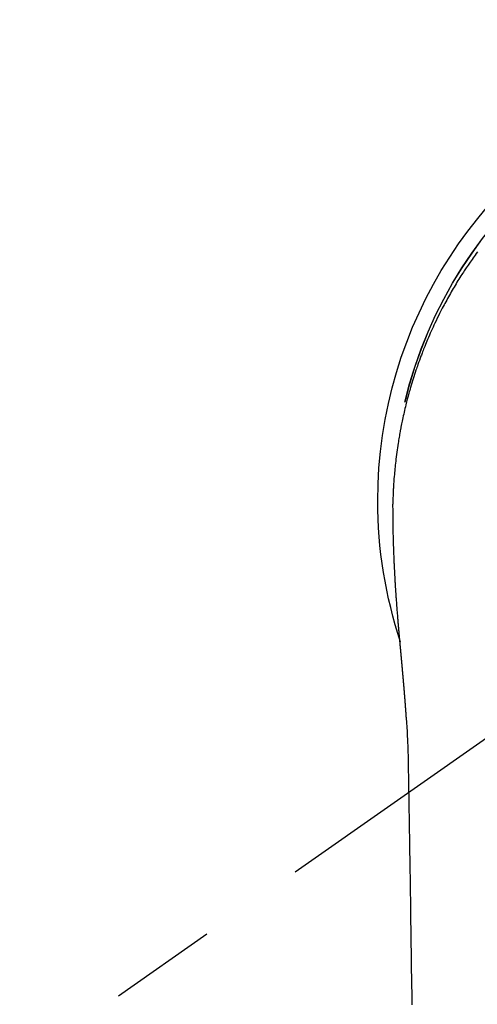
# Model space of a CAD drawing. Extents: x 27948 to 54421, y -25 to 8845.
# Drawn here: x 43996 to 44023, y 6790 to 6847 of the extents above; entities that cross this region are included whole.
import ezdxf

# ---------------------------------------------------------------- set-up
doc = ezdxf.new("R2010")
doc.units = 0
doc.header["$LTSCALE"] = 50
doc.header["$MEASUREMENT"] = 0
doc.linetypes.add('CENTER2', pattern=[1.125, 0.75, -0.125, 0.125, -0.125])
doc.layers.get('0').update_dxf_attribs({"linetype": 'CONTINUOUS'})
doc.layers.add('150-機器', color=8, linetype='CONTINUOUS')
doc.layers.add('160-文字', color=254, linetype='CONTINUOUS')
doc.styles.add('KH001', font='txt')
doc.dimstyles.new('KH1xx030', dxfattribs={"dimscale": 30, "dimtxt": 2, "dimasz": 0.6, "dimexe": 0.3, "dimexo": 1.2, "dimgap": 0.5, "dimtad": 3, "dimdec": 1, "dimdsep": 46, "dimlunit": 6, "dimtxsty": 'KH001', "dimblk": 'DOT', "dimcen": 1, "dimdle": 1, "dimclrd": 256, "dimclre": 256, "dimclrt": 256, "dimadec": 0, "dimazin": 0, "dimtfac": 1, "dimtdec": 1, "dimtix": 1, "dimtmove": 2, "dimatfit": 3, "dimldrblk": 'CLOSEDBLANK', "dimfxl": 1, "dimtolj": 1, "dimtzin": 0, "dimlwd": -1, "dimlwe": -1, "dimarcsym": 0})

# ---------------------------------------------------------------- blocks, each defined once
blk = doc.blocks.new('F402_H')
at = {"layer": '150-機器', "color": 13, "linetype": 'CENTER2'}
blk.add_line((0, 0), (244.018, -170.863), dxfattribs=at)
at = {"layer": '150-機器', "color": 13, "linetype": 'Continuous'}
for points in [[(20.148, 14.413), (20.225, 14.308), (20.286, 14.224), (20.346, 14.14), (20.407, 14.056), (20.466, 13.971), (20.581, 13.807), (20.695, 13.641), (20.807, 13.475), (20.918, 13.308), (20.966, 13.235), (21.013, 13.162), (21.061, 13.09), (21.108, 13.016), (21.166, 12.925), (21.224, 12.833), (21.281, 12.741), (21.338, 12.648), (21.394, 12.556), (21.45, 12.463), (21.505, 12.37), (21.56, 12.276), (21.615, 12.183), (21.67, 12.089), (21.724, 11.995), (21.777, 11.901), (21.831, 11.806), (21.884, 11.712), (21.936, 11.617), (21.988, 11.521), (22.04, 11.426), (22.091, 11.331), (22.141, 11.235), (22.191, 11.139), (22.231, 11.062), (22.271, 10.985), (22.31, 10.908), (22.349, 10.83), (22.417, 10.694), (22.484, 10.558), (22.55, 10.422), (22.616, 10.285), (22.671, 10.167), (22.726, 10.049), (22.78, 9.931), (22.833, 9.812), (22.886, 9.693), (22.938, 9.574), (22.99, 9.455), (23.041, 9.335), (23.082, 9.235), (23.124, 9.135), (23.165, 9.034), (23.206, 8.934), (23.238, 8.853), (23.27, 8.773), (23.302, 8.692), (23.333, 8.611), (23.357, 8.55), (23.38, 8.49), (23.403, 8.429), (23.426, 8.368), (23.472, 8.246), (23.516, 8.123), (23.56, 8.001), (23.604, 7.878), (23.633, 7.796), (23.661, 7.714), (23.69, 7.632), (23.718, 7.55), (23.759, 7.426), (23.799, 7.303), (23.839, 7.178), (23.878, 7.054), (23.917, 6.93), (23.955, 6.805), (23.993, 6.681), (24.03, 6.556), (24.054, 6.472), (24.078, 6.388), (24.102, 6.304), (24.126, 6.22), (24.172, 6.053), (24.216, 5.884), (24.26, 5.716), (24.302, 5.547), (24.328, 5.441), (24.354, 5.336), (24.379, 5.23), (24.403, 5.123), (24.428, 5.017), (24.452, 4.911), (24.475, 4.804), (24.498, 4.698), (24.515, 4.612), (24.533, 4.527), (24.55, 4.441), (24.567, 4.355), (24.576, 4.313), (24.585, 4.27), (24.593, 4.228), (24.601, 4.185), (24.61, 4.142), (24.618, 4.099), (24.625, 4.056), (24.633, 4.013), (24.649, 3.927), (24.664, 3.841), (24.679, 3.755), (24.694, 3.669), (24.709, 3.583), (24.723, 3.497), (24.737, 3.411), (24.751, 3.324), (24.771, 3.194), (24.79, 3.065), (24.809, 2.935), (24.827, 2.805), (24.844, 2.674), (24.86, 2.544), (24.876, 2.413), (24.892, 2.283), (24.904, 2.174), (24.916, 2.065), (24.927, 1.956), (24.938, 1.847), (24.949, 1.737), (24.959, 1.628), (24.968, 1.519), (24.977, 1.409), (24.989, 1.256), (25, 1.103), (25.011, 0.949), (25.02, 0.796), (25.024, 0.73), (25.028, 0.664), (25.031, 0.598), (25.034, 0.533), (25.038, 0.445), (25.041, 0.357), (25.044, 0.269), (25.048, 0.18), (25.053, 0.092), (25.058, 0.003), (25.062, -0.085), (25.065, -0.174), (25.066, -0.242), (25.066, -0.311), (25.066, -0.38), (25.065, -0.449), (25.065, -0.557), (25.064, -0.664), (25.064, -0.772), (25.063, -0.88), (25.063, -0.958), (25.062, -1.036), (25.061, -1.114), (25.06, -1.192), (25.059, -1.246), (25.059, -1.3), (25.058, -1.353), (25.057, -1.407), (25.056, -1.491), (25.054, -1.575), (25.053, -1.659), (25.051, -1.743), (25.05, -1.81), (25.049, -1.876), (25.048, -1.942), (25.046, -2.009), (25.044, -2.087), (25.042, -2.165), (25.04, -2.243), (25.037, -2.321), (25.035, -2.391), (25.033, -2.46), (25.031, -2.53), (25.029, -2.6), (25.026, -2.681), (25.023, -2.762), (25.02, -2.842), (25.017, -2.923), (25.015, -2.989), (25.012, -3.054), (25.01, -3.119), (25.007, -3.185), (25.005, -3.25), (25.002, -3.316), (24.999, -3.381), (24.996, -3.447), (24.993, -3.519), (24.99, -3.591), (24.986, -3.663), (24.982, -3.735), (24.98, -3.79), (24.977, -3.844), (24.974, -3.899), (24.971, -3.954), (24.967, -4.046), (24.962, -4.138), (24.957, -4.23), (24.952, -4.323), (24.949, -4.378), (24.946, -4.434), (24.943, -4.489), (24.939, -4.545), (24.935, -4.618), (24.931, -4.69), (24.927, -4.763), (24.923, -4.835), (24.917, -4.922), (24.912, -5.009), (24.906, -5.096), (24.901, -5.183), (24.894, -5.282), (24.887, -5.381), (24.881, -5.48), (24.874, -5.579), (24.87, -5.634), (24.866, -5.689), (24.862, -5.745), (24.858, -5.8), (24.852, -5.874), (24.847, -5.948), (24.842, -6.022), (24.837, -6.096), (24.83, -6.181), (24.824, -6.265), (24.817, -6.35), (24.811, -6.435), (24.803, -6.536), (24.794, -6.638), (24.786, -6.739), (24.778, -6.841)], [(24.347, 5.709), (24.345, 5.717), (24.344, 5.72), (24.343, 5.724), (24.342, 5.728), (24.341, 5.731), (24.341, 5.735), (24.34, 5.739), (24.339, 5.742), (24.338, 5.746), (24.337, 5.75), (24.336, 5.753), (24.336, 5.757), (24.335, 5.76), (24.334, 5.764), (24.333, 5.768), (24.332, 5.771), (24.331, 5.775), (24.33, 5.779), (24.33, 5.782), (24.329, 5.786), (24.328, 5.789), (24.327, 5.793), (24.326, 5.797), (24.325, 5.8), (24.324, 5.804), (24.323, 5.808), (24.323, 5.811), (24.322, 5.815), (24.321, 5.819), (24.32, 5.822), (24.319, 5.826), (24.318, 5.829), (24.317, 5.833), (24.317, 5.836), (24.316, 5.839), (24.315, 5.843), (24.314, 5.847), (24.313, 5.85), (24.312, 5.854), (24.311, 5.858), (24.31, 5.861), (24.31, 5.865), (24.309, 5.868), (24.308, 5.872), (24.307, 5.876), (24.306, 5.879), (24.305, 5.883), (24.304, 5.887), (24.303, 5.89), (24.303, 5.894), (24.302, 5.897), (24.301, 5.901), (24.3, 5.905), (24.299, 5.908), (24.298, 5.912), (24.297, 5.916), (24.296, 5.919), (24.296, 5.923), (24.295, 5.927), (24.294, 5.93), (24.293, 5.934), (24.292, 5.937), (24.291, 5.941), (24.29, 5.945), (24.289, 5.948), (24.289, 5.952), (24.288, 5.956), (24.287, 5.959), (24.286, 5.963), (24.285, 5.967), (24.284, 5.97), (24.283, 5.974), (24.282, 5.977), (24.281, 5.981), (24.281, 5.985), (24.28, 5.988), (24.279, 5.992), (24.278, 5.996), (24.277, 5.999), (24.276, 6.003), (24.275, 6.007), (24.274, 6.01), (24.273, 6.014), (24.272, 6.017), (24.272, 6.021), (24.271, 6.025), (24.27, 6.028), (24.269, 6.032), (24.268, 6.036), (24.267, 6.039), (24.266, 6.043), (24.265, 6.047), (24.264, 6.05), (24.263, 6.054), (24.263, 6.057), (24.262, 6.061), (24.261, 6.065), (24.26, 6.068), (24.259, 6.072), (24.258, 6.076), (24.257, 6.079), (24.256, 6.083), (24.255, 6.087), (24.254, 6.09), (24.253, 6.094), (24.253, 6.097), (24.252, 6.101), (24.251, 6.105), (24.25, 6.108), (24.249, 6.112), (24.248, 6.116), (24.247, 6.119), (24.246, 6.123), (24.245, 6.127), (24.244, 6.13), (24.243, 6.134), (24.243, 6.137), (24.242, 6.141), (24.241, 6.145), (24.24, 6.148), (24.239, 6.152), (24.238, 6.156), (24.237, 6.159), (24.236, 6.163), (24.235, 6.167), (24.234, 6.17), (24.233, 6.174), (24.232, 6.177), (24.232, 6.181), (24.231, 6.185), (24.23, 6.188), (24.229, 6.192), (24.228, 6.196), (24.227, 6.199), (24.226, 6.203), (24.225, 6.207), (24.224, 6.21), (24.223, 6.213), (24.222, 6.216), (24.221, 6.22), (24.22, 6.224), (24.219, 6.227), (24.219, 6.231), (24.218, 6.235), (24.217, 6.238), (24.216, 6.242), (24.215, 6.245), (24.214, 6.249), (24.213, 6.253), (24.212, 6.256), (24.211, 6.26), (24.21, 6.264), (24.209, 6.267), (24.208, 6.271), (24.207, 6.275), (24.206, 6.278), (24.205, 6.282), (24.204, 6.285), (24.204, 6.289), (24.203, 6.293), (24.202, 6.296), (24.201, 6.3), (24.2, 6.304), (24.199, 6.307), (24.198, 6.311), (24.197, 6.315), (24.196, 6.318), (24.195, 6.322), (24.194, 6.325), (24.193, 6.329), (24.192, 6.333), (24.191, 6.336), (24.19, 6.34), (24.189, 6.344), (24.188, 6.347), (24.187, 6.351), (24.187, 6.355), (24.186, 6.358), (24.185, 6.362), (24.184, 6.365), (24.183, 6.369), (24.182, 6.373), (24.181, 6.376), (24.18, 6.38), (24.179, 6.384), (24.178, 6.387), (24.177, 6.391), (24.176, 6.394), (24.175, 6.398), (24.174, 6.402), (24.173, 6.405), (24.172, 6.409), (24.171, 6.413), (24.17, 6.416), (24.169, 6.42), (24.168, 6.424), (24.167, 6.427), (24.166, 6.431), (24.165, 6.434), (24.165, 6.438), (24.164, 6.442), (24.163, 6.445), (24.162, 6.449), (24.161, 6.453), (24.16, 6.456), (24.159, 6.46), (24.158, 6.464), (24.157, 6.467), (24.156, 6.471), (24.155, 6.474), (24.154, 6.478), (24.153, 6.482), (24.152, 6.485), (24.151, 6.489), (24.15, 6.493), (24.149, 6.496), (24.148, 6.5), (24.147, 6.503), (24.146, 6.507), (24.145, 6.511), (24.144, 6.514), (24.143, 6.518), (24.142, 6.522), (24.141, 6.525), (24.14, 6.529), (24.139, 6.532), (24.138, 6.536), (24.137, 6.54), (24.136, 6.543), (24.135, 6.547), (24.134, 6.551), (24.133, 6.554), (24.132, 6.558), (24.131, 6.562), (24.13, 6.565), (24.129, 6.569), (24.128, 6.572), (24.127, 6.576), (24.127, 6.58), (24.126, 6.583), (24.125, 6.587), (24.124, 6.59), (24.123, 6.593), (24.122, 6.597), (24.121, 6.6), (24.12, 6.604), (24.119, 6.608), (24.118, 6.611), (24.117, 6.615), (24.116, 6.619), (24.115, 6.622), (24.114, 6.626), (24.113, 6.629), (24.112, 6.633), (24.111, 6.637), (24.11, 6.64), (24.109, 6.644), (24.108, 6.648), (24.107, 6.651), (24.106, 6.655), (24.105, 6.658), (24.104, 6.662), (24.103, 6.666), (24.102, 6.669), (24.101, 6.673), (24.1, 6.677), (24.099, 6.68), (24.098, 6.684), (24.097, 6.687), (24.096, 6.691), (24.095, 6.695), (24.094, 6.698), (24.093, 6.702), (24.092, 6.706), (24.091, 6.709), (24.09, 6.713), (24.089, 6.716), (24.088, 6.72), (24.087, 6.724), (24.086, 6.727), (24.085, 6.731), (24.084, 6.735), (24.083, 6.738), (24.082, 6.742), (24.081, 6.745), (24.08, 6.749), (24.079, 6.753), (24.078, 6.756), (24.077, 6.76), (24.076, 6.764), (24.074, 6.767), (24.073, 6.771), (24.072, 6.774), (24.071, 6.778), (24.07, 6.782), (24.069, 6.785), (24.069, 6.789), (24.068, 6.793), (24.067, 6.796), (24.066, 6.8), (24.065, 6.803), (24.064, 6.807), (24.063, 6.811), (24.062, 6.814), (24.061, 6.818), (24.06, 6.821), (24.059, 6.825), (24.058, 6.829), (24.057, 6.832), (24.056, 6.836), (24.055, 6.84), (24.054, 6.843), (24.053, 6.847), (24.052, 6.85), (24.051, 6.854), (24.05, 6.858), (24.049, 6.861), (24.048, 6.865), (24.047, 6.869), (24.046, 6.872), (24.045, 6.876), (24.044, 6.879), (24.043, 6.883), (24.042, 6.887), (24.041, 6.89), (24.04, 6.894), (24.039, 6.897), (24.038, 6.901), (24.037, 6.905), (24.036, 6.908), (24.034, 6.912), (24.033, 6.916), (24.032, 6.919), (24.031, 6.923), (24.03, 6.926), (24.029, 6.93), (24.028, 6.934), (24.027, 6.937), (24.026, 6.941), (24.025, 6.944), (24.024, 6.948), (24.023, 6.952), (24.022, 6.955), (24.021, 6.959), (24.02, 6.963), (24.019, 6.965), (24.018, 6.969), (24.017, 6.972), (24.016, 6.976), (24.015, 6.98), (24.014, 6.983), (24.013, 6.987), (24.012, 6.99), (24.01, 6.994), (24.009, 6.998), (24.008, 7.001), (24.007, 7.005), (24.006, 7.009), (24.005, 7.012), (24.004, 7.016), (24.003, 7.019), (24.002, 7.023), (24.001, 7.027), (24, 7.03), (23.999, 7.034), (23.998, 7.037), (23.997, 7.041), (23.996, 7.045), (23.995, 7.048), (23.994, 7.052), (23.993, 7.055), (23.991, 7.059), (23.99, 7.063), (23.989, 7.066), (23.988, 7.07), (23.987, 7.074), (23.986, 7.077), (23.985, 7.081), (23.984, 7.084), (23.983, 7.088), (23.982, 7.092), (23.981, 7.095), (23.98, 7.099), (23.979, 7.102), (23.978, 7.106), (23.977, 7.11), (23.976, 7.113), (23.974, 7.117), (23.973, 7.12), (23.972, 7.124), (23.971, 7.128), (23.97, 7.131), (23.969, 7.135), (23.968, 7.138), (23.967, 7.142), (23.966, 7.146), (23.965, 7.149), (23.964, 7.153), (23.963, 7.157), (23.962, 7.16), (23.961, 7.164), (23.959, 7.167), (23.958, 7.171), (23.957, 7.175), (23.956, 7.178), (23.955, 7.182), (23.954, 7.185), (23.953, 7.189), (23.952, 7.193), (23.951, 7.196), (23.95, 7.2), (23.949, 7.203), (23.948, 7.207), (23.947, 7.211), (23.945, 7.214), (23.944, 7.218), (23.943, 7.221), (23.942, 7.225), (23.941, 7.229), (23.94, 7.232), (23.939, 7.236), (23.938, 7.239), (23.937, 7.243), (23.936, 7.247), (23.935, 7.25), (23.933, 7.254), (23.932, 7.257), (23.931, 7.261), (23.93, 7.265), (23.929, 7.268), (23.928, 7.272), (23.927, 7.275), (23.926, 7.279), (23.925, 7.283), (23.924, 7.286), (23.923, 7.29), (23.921, 7.293), (23.92, 7.297), (23.919, 7.301), (23.918, 7.304), (23.917, 7.308), (23.916, 7.311), (23.915, 7.315), (23.914, 7.319), (23.913, 7.322), (23.912, 7.326), (23.91, 7.33), (23.909, 7.333), (23.908, 7.337), (23.907, 7.34), (23.906, 7.343), (23.905, 7.347), (23.904, 7.35), (23.903, 7.354), (23.902, 7.357), (23.901, 7.361), (23.899, 7.365), (23.898, 7.368), (23.897, 7.372), (23.896, 7.375), (23.895, 7.379), (23.894, 7.382), (23.893, 7.386), (23.892, 7.39), (23.891, 7.393), (23.889, 7.397), (23.888, 7.4), (23.887, 7.404), (23.886, 7.408), (23.885, 7.411), (23.884, 7.415), (23.883, 7.418), (23.882, 7.422), (23.881, 7.426), (23.879, 7.429), (23.878, 7.433), (23.877, 7.436), (23.876, 7.44), (23.875, 7.444), (23.874, 7.447), (23.873, 7.451), (23.872, 7.454), (23.87, 7.458), (23.869, 7.462), (23.868, 7.465), (23.867, 7.469), (23.866, 7.472), (23.865, 7.476), (23.864, 7.48), (23.863, 7.483), (23.861, 7.487), (23.86, 7.49), (23.859, 7.494), (23.858, 7.498), (23.857, 7.501), (23.856, 7.505), (23.855, 7.508), (23.854, 7.512), (23.852, 7.515), (23.851, 7.519), (23.85, 7.522), (23.849, 7.525), (23.848, 7.529), (23.847, 7.532), (23.846, 7.534), (23.846, 7.537), (23.845, 7.539), (23.844, 7.542), (23.843, 7.544), (23.842, 7.549), (23.838, 7.562)], [(24.778, -6.841), (24.778, -6.848), (24.777, -6.855), (24.776, -6.862), (24.776, -6.869), (24.775, -6.876), (24.775, -6.883), (24.774, -6.89), (24.774, -6.897), (24.773, -6.904), (24.772, -6.911), (24.772, -6.918), (24.771, -6.925), (24.771, -6.932), (24.77, -6.938), (24.77, -6.945), (24.769, -6.952), (24.768, -6.959), (24.768, -6.966), (24.767, -6.973), (24.767, -6.98), (24.766, -6.986), (24.765, -6.994), (24.765, -7.001), (24.764, -7.008), (24.764, -7.015), (24.763, -7.022), (24.763, -7.029), (24.762, -7.036), (24.761, -7.043), (24.761, -7.05), (24.76, -7.057), (24.76, -7.064), (24.759, -7.071), (24.758, -7.078), (24.758, -7.085), (24.757, -7.092), (24.757, -7.099), (24.756, -7.106), (24.755, -7.113), (24.755, -7.121), (24.754, -7.128), (24.754, -7.135), (24.753, -7.142), (24.752, -7.149), (24.752, -7.156), (24.751, -7.163), (24.75, -7.17), (24.75, -7.177), (24.749, -7.185), (24.749, -7.192), (24.748, -7.199), (24.747, -7.206), (24.747, -7.213), (24.746, -7.22), (24.746, -7.227), (24.745, -7.234), (24.744, -7.242), (24.744, -7.249), (24.743, -7.256), (24.742, -7.263), (24.742, -7.27), (24.741, -7.277), (24.741, -7.285), (24.74, -7.292), (24.739, -7.299), (24.739, -7.306), (24.738, -7.313), (24.737, -7.321), (24.737, -7.328), (24.736, -7.335), (24.736, -7.342), (24.735, -7.349), (24.734, -7.357), (24.734, -7.363), (24.733, -7.37), (24.732, -7.377), (24.732, -7.384), (24.731, -7.392), (24.731, -7.399), (24.73, -7.406), (24.729, -7.413), (24.729, -7.421), (24.728, -7.428), (24.727, -7.435), (24.727, -7.442), (24.726, -7.45), (24.725, -7.457), (24.725, -7.464), (24.724, -7.471), (24.724, -7.479), (24.723, -7.486), (24.722, -7.493), (24.722, -7.5), (24.721, -7.508), (24.72, -7.515), (24.72, -7.522), (24.719, -7.53), (24.718, -7.537), (24.718, -7.544), (24.717, -7.552), (24.716, -7.559), (24.716, -7.566), (24.715, -7.574), (24.714, -7.581), (24.714, -7.588), (24.713, -7.595), (24.713, -7.603), (24.712, -7.61), (24.711, -7.617), (24.711, -7.625), (24.71, -7.632), (24.709, -7.64), (24.709, -7.647), (24.708, -7.654), (24.707, -7.662), (24.707, -7.669), (24.706, -7.676), (24.705, -7.684), (24.705, -7.691), (24.704, -7.698), (24.703, -7.706), (24.703, -7.713), (24.702, -7.721), (24.701, -7.728), (24.701, -7.734), (24.7, -7.742), (24.699, -7.749), (24.699, -7.757), (24.698, -7.764), (24.697, -7.771), (24.697, -7.779), (24.696, -7.786), (24.695, -7.794), (24.695, -7.801), (24.694, -7.809), (24.693, -7.816), (24.693, -7.824), (24.692, -7.831), (24.691, -7.838), (24.691, -7.846), (24.69, -7.853), (24.689, -7.861), (24.689, -7.868), (24.688, -7.876), (24.687, -7.883), (24.687, -7.891), (24.686, -7.898), (24.685, -7.906), (24.685, -7.913), (24.684, -7.921), (24.683, -7.928), (24.682, -7.936), (24.682, -7.943), (24.681, -7.951), (24.68, -7.958), (24.68, -7.966), (24.679, -7.973), (24.678, -7.981), (24.678, -7.988), (24.677, -7.996), (24.676, -8.003), (24.676, -8.011), (24.675, -8.018), (24.674, -8.026), (24.674, -8.033), (24.673, -8.041), (24.672, -8.048), (24.672, -8.056), (24.671, -8.064), (24.67, -8.071), (24.669, -8.079), (24.669, -8.086), (24.668, -8.094), (24.667, -8.101), (24.667, -8.109), (24.666, -8.116), (24.665, -8.123), (24.665, -8.131), (24.664, -8.138), (24.663, -8.146), (24.663, -8.154), (24.662, -8.161), (24.661, -8.169), (24.66, -8.176), (24.66, -8.184), (24.659, -8.192), (24.658, -8.199), (24.658, -8.207), (24.657, -8.215), (24.656, -8.222), (24.656, -8.23), (24.655, -8.237), (24.654, -8.245), (24.653, -8.253), (24.653, -8.26), (24.652, -8.268), (24.651, -8.276), (24.651, -8.283), (24.65, -8.291), (24.649, -8.299), (24.648, -8.306), (24.648, -8.314), (24.647, -8.322), (24.646, -8.329), (24.646, -8.337), (24.645, -8.345), (24.644, -8.352), (24.644, -8.36), (24.643, -8.368), (24.642, -8.376), (24.641, -8.383), (24.641, -8.391), (24.64, -8.399), (24.639, -8.406), (24.639, -8.414), (24.638, -8.422), (24.637, -8.43), (24.636, -8.437), (24.636, -8.445), (24.635, -8.453), (24.634, -8.461), (24.634, -8.468), (24.633, -8.476), (24.632, -8.484), (24.631, -8.491), (24.631, -8.498), (24.63, -8.506), (24.629, -8.514), (24.629, -8.522), (24.628, -8.529), (24.627, -8.537), (24.626, -8.545), (24.626, -8.553), (24.625, -8.561), (24.624, -8.568), (24.624, -8.576), (24.623, -8.584), (24.622, -8.592), (24.621, -8.6), (24.621, -8.607), (24.62, -8.615), (24.619, -8.623), (24.618, -8.631), (24.618, -8.639), (24.617, -8.647), (24.616, -8.654), (24.616, -8.662), (24.615, -8.67), (24.614, -8.678), (24.613, -8.686), (24.613, -8.694), (24.612, -8.701), (24.611, -8.709), (24.611, -8.717), (24.61, -8.725), (24.609, -8.733), (24.608, -8.741), (24.608, -8.749), (24.607, -8.757), (24.606, -8.764), (24.605, -8.772), (24.605, -8.78), (24.604, -8.788), (24.603, -8.796), (24.603, -8.804), (24.602, -8.812), (24.601, -8.82), (24.6, -8.828), (24.6, -8.836), (24.599, -8.844), (24.598, -8.851), (24.597, -8.859), (24.597, -8.866), (24.596, -8.874), (24.595, -8.882), (24.594, -8.89), (24.594, -8.898), (24.593, -8.906), (24.592, -8.914), (24.592, -8.922), (24.591, -8.93), (24.59, -8.938), (24.589, -8.946), (24.589, -8.954), (24.588, -8.962), (24.587, -8.97), (24.586, -8.978), (24.586, -8.986), (24.585, -8.994), (24.584, -9.002), (24.583, -9.01), (24.583, -9.018), (24.582, -9.026), (24.581, -9.034), (24.581, -9.042), (24.58, -9.05), (24.579, -9.058), (24.578, -9.066), (24.578, -9.074), (24.577, -9.082), (24.576, -9.09), (24.575, -9.098), (24.575, -9.106), (24.574, -9.114), (24.573, -9.122), (24.572, -9.13), (24.572, -9.138), (24.571, -9.146), (24.57, -9.154), (24.569, -9.162), (24.569, -9.17), (24.568, -9.178), (24.567, -9.186), (24.566, -9.195), (24.566, -9.203), (24.565, -9.211), (24.564, -9.219), (24.564, -9.227), (24.563, -9.235), (24.562, -9.242), (24.561, -9.25), (24.561, -9.258), (24.56, -9.266), (24.559, -9.275), (24.558, -9.283), (24.558, -9.291), (24.557, -9.299), (24.556, -9.307), (24.555, -9.315), (24.555, -9.323), (24.554, -9.331), (24.553, -9.34), (24.552, -9.348), (24.552, -9.356), (24.551, -9.364), (24.55, -9.372), (24.549, -9.38), (24.549, -9.388), (24.548, -9.397), (24.548, -9.405), (24.547, -9.413), (24.547, -9.421), (24.546, -9.429), (24.545, -9.438), (24.544, -9.446), (24.544, -9.454), (24.543, -9.462), (24.542, -9.47), (24.541, -9.479), (24.541, -9.487), (24.54, -9.495), (24.539, -9.503), (24.538, -9.511), (24.538, -9.52), (24.537, -9.528), (24.536, -9.536), (24.536, -9.544), (24.535, -9.552), (24.534, -9.561), (24.533, -9.569), (24.533, -9.577), (24.532, -9.585), (24.531, -9.594), (24.53, -9.602), (24.53, -9.61), (24.529, -9.618), (24.528, -9.626), (24.527, -9.634), (24.527, -9.642), (24.526, -9.651), (24.525, -9.659), (24.524, -9.667), (24.524, -9.675), (24.523, -9.684), (24.522, -9.692), (24.521, -9.7), (24.521, -9.709), (24.52, -9.717), (24.519, -9.725), (24.518, -9.733), (24.518, -9.742), (24.517, -9.75), (24.516, -9.758), (24.515, -9.767), (24.515, -9.775), (24.514, -9.783), (24.513, -9.792), (24.512, -9.8), (24.512, -9.808), (24.511, -9.817), (24.51, -9.825), (24.509, -9.833), (24.509, -9.842), (24.508, -9.85), (24.507, -9.859), (24.506, -9.867), (24.506, -9.875), (24.505, -9.884), (24.504, -9.892), (24.503, -9.9), (24.503, -9.909), (24.502, -9.917), (24.501, -9.926), (24.5, -9.934), (24.5, -9.942), (24.499, -9.951), (24.498, -9.959), (24.497, -9.968), (24.497, -9.976), (24.496, -9.984), (24.495, -9.993), (24.494, -10), (24.494, -10.009), (24.493, -10.017), (24.492, -10.026), (24.491, -10.034), (24.491, -10.042), (24.49, -10.051), (24.489, -10.059), (24.488, -10.068), (24.488, -10.076), (24.487, -10.085), (24.486, -10.093), (24.485, -10.102), (24.485, -10.11), (24.484, -10.119), (24.483, -10.127), (24.482, -10.135), (24.482, -10.144), (24.481, -10.152), (24.48, -10.161), (24.479, -10.169), (24.479, -10.178), (24.478, -10.186), (24.477, -10.195), (24.476, -10.203), (24.476, -10.212), (24.475, -10.22), (24.474, -10.229), (24.474, -10.237), (24.473, -10.246), (24.472, -10.255), (24.471, -10.263), (24.471, -10.272), (24.47, -10.28), (24.469, -10.289), (24.468, -10.297), (24.468, -10.306), (24.467, -10.314), (24.466, -10.323), (24.465, -10.331), (24.465, -10.34), (24.464, -10.349), (24.463, -10.357), (24.462, -10.366), (24.462, -10.373), (24.461, -10.382), (24.46, -10.39), (24.459, -10.399), (24.459, -10.408), (24.458, -10.416), (24.457, -10.425), (24.456, -10.433), (24.456, -10.442), (24.455, -10.451), (24.454, -10.459), (24.453, -10.468), (24.453, -10.476), (24.452, -10.485), (24.451, -10.494), (24.45, -10.502), (24.45, -10.511), (24.449, -10.52), (24.448, -10.528), (24.448, -10.537), (24.447, -10.546), (24.446, -10.554), (24.445, -10.563), (24.445, -10.571), (24.444, -10.58), (24.443, -10.589), (24.442, -10.597), (24.442, -10.606), (24.441, -10.615), (24.44, -10.623), (24.439, -10.632), (24.439, -10.641), (24.438, -10.65), (24.437, -10.658), (24.436, -10.667), (24.436, -10.676), (24.435, -10.684), (24.434, -10.693), (24.434, -10.702), (24.433, -10.71), (24.432, -10.719), (24.431, -10.728), (24.431, -10.737), (24.43, -10.745), (24.429, -10.753), (24.428, -10.762), (24.428, -10.77), (24.427, -10.779), (24.426, -10.788), (24.425, -10.797), (24.425, -10.805), (24.424, -10.814), (24.423, -10.823), (24.422, -10.832), (24.422, -10.84), (24.421, -10.849), (24.42, -10.858), (24.42, -10.867), (24.419, -10.876), (24.418, -10.884), (24.417, -10.893), (24.417, -10.902), (24.416, -10.911), (24.415, -10.919), (24.414, -10.928), (24.414, -10.937), (24.413, -10.946), (24.412, -10.955), (24.412, -10.964), (24.411, -10.972), (24.41, -10.981), (24.409, -10.99), (24.409, -10.999), (24.408, -11.008), (24.407, -11.016), (24.406, -11.025), (24.406, -11.034), (24.405, -11.043), (24.404, -11.052), (24.404, -11.061), (24.403, -11.069), (24.402, -11.078), (24.401, -11.087), (24.401, -11.096), (24.4, -11.105), (24.399, -11.114), (24.399, -11.123), (24.398, -11.131), (24.397, -11.139), (24.396, -11.148), (24.396, -11.157), (24.395, -11.166), (24.394, -11.175), (24.393, -11.184), (24.393, -11.193), (24.392, -11.202), (24.391, -11.211), (24.391, -11.219), (24.39, -11.228), (24.389, -11.237), (24.388, -11.246), (24.388, -11.255), (24.387, -11.264), (24.386, -11.273), (24.386, -11.282), (24.385, -11.291), (24.384, -11.3), (24.383, -11.309), (24.383, -11.318), (24.382, -11.327), (24.381, -11.336), (24.381, -11.345), (24.38, -11.354), (24.379, -11.363), (24.378, -11.371), (24.378, -11.38), (24.377, -11.389), (24.376, -11.398), (24.376, -11.407), (24.375, -11.416), (24.374, -11.425), (24.373, -11.434), (24.373, -11.443), (24.372, -11.452), (24.371, -11.461), (24.371, -11.47), (24.37, -11.479), (24.369, -11.488), (24.369, -11.497), (24.368, -11.505), (24.367, -11.514), (24.366, -11.523), (24.366, -11.532), (24.365, -11.542), (24.364, -11.551), (24.364, -11.56), (24.363, -11.569), (24.362, -11.578), (24.362, -11.587), (24.361, -11.596), (24.36, -11.605), (24.359, -11.614), (24.359, -11.623), (24.358, -11.632), (24.357, -11.641), (24.357, -11.65), (24.356, -11.659), (24.355, -11.668), (24.355, -11.677), (24.354, -11.686), (24.353, -11.696), (24.352, -11.705), (24.352, -11.714), (24.351, -11.723), (24.35, -11.732), (24.35, -11.741), (24.349, -11.75), (24.348, -11.759), (24.348, -11.768), (24.347, -11.777), (24.346, -11.787), (24.346, -11.796), (24.345, -11.805), (24.344, -11.814), (24.343, -11.823), (24.343, -11.832), (24.342, -11.841), (24.341, -11.851), (24.341, -11.86), (24.34, -11.869), (24.339, -11.878), (24.339, -11.886), (24.338, -11.895), (24.337, -11.904), (24.337, -11.914), (24.336, -11.923), (24.335, -11.932), (24.335, -11.941), (24.334, -11.95), (24.333, -11.96), (24.333, -11.969), (24.332, -11.978), (24.331, -11.987), (24.33, -11.996), (24.33, -12.006), (24.329, -12.015), (24.328, -12.024), (24.328, -12.033), (24.327, -12.042), (24.326, -12.052), (24.326, -12.061), (24.325, -12.07), (24.324, -12.079), (24.324, -12.089), (24.323, -12.098), (24.322, -12.107), (24.322, -12.116), (24.321, -12.126), (24.32, -12.135), (24.32, -12.144), (24.319, -12.153), (24.318, -12.163), (24.318, -12.172), (24.317, -12.181), (24.316, -12.191), (24.316, -12.2), (24.315, -12.209), (24.314, -12.218), (24.314, -12.228), (24.313, -12.237), (24.312, -12.246), (24.312, -12.256), (24.311, -12.264), (24.311, -12.273), (24.31, -12.283), (24.309, -12.292), (24.309, -12.301), (24.308, -12.311), (24.307, -12.32), (24.307, -12.329), (24.306, -12.339), (24.305, -12.348), (24.305, -12.357), (24.304, -12.367), (24.303, -12.376), (24.303, -12.385), (24.302, -12.395), (24.301, -12.404), (24.301, -12.413), (24.3, -12.423), (24.299, -12.432), (24.299, -12.441), (24.298, -12.451), (24.297, -12.46), (24.297, -12.47), (24.296, -12.479), (24.296, -12.488), (24.295, -12.498), (24.294, -12.507), (24.294, -12.516), (24.293, -12.526), (24.292, -12.535), (24.292, -12.544), (24.291, -12.554), (24.29, -12.563), (24.29, -12.573), (24.289, -12.582), (24.288, -12.591)], [(24.281, -12.591), (24.265, -12.851), (24.248, -13.111), (24.233, -13.371), (24.219, -13.631), (24.21, -13.816), (24.202, -14.002), (24.194, -14.187), (24.187, -14.373), (24.181, -14.566), (24.175, -14.759), (24.171, -14.953), (24.167, -15.146), (24.166, -15.233), (24.165, -15.321), (24.163, -15.408), (24.162, -15.496), (24.16, -15.616), (24.158, -15.735), (24.156, -15.855), (24.154, -15.975), (24.152, -16.108), (24.15, -16.241), (24.148, -16.374), (24.145, -16.507), (24.143, -16.627), (24.141, -16.746), (24.139, -16.866), (24.137, -16.985), (24.135, -17.122), (24.133, -17.258), (24.131, -17.395), (24.128, -17.532), (24.125, -17.765), (24.121, -17.999), (24.117, -18.233), (24.113, -18.467), (24.11, -18.7), (24.106, -18.934), (24.102, -19.167), (24.098, -19.401), (24.094, -19.658), (24.09, -19.915), (24.086, -20.172), (24.082, -20.43), (24.079, -20.675), (24.075, -20.921), (24.071, -21.167), (24.068, -21.412), (24.061, -21.842), (24.054, -22.272), (24.047, -22.703), (24.041, -23.133), (24.035, -23.547), (24.029, -23.961), (24.024, -24.375), (24.019, -24.789), (24.008, -25.53), (23.998, -26.27), (23.986, -27.01), (23.975, -27.75), (23.969, -28.111), (23.963, -28.472), (23.958, -28.834), (23.952, -29.195)], [(24.168, -15.151), (24.168, -15.152), (24.168, -15.153), (24.168, -15.154), (24.168, -15.155), (24.168, -15.156), (24.168, -15.157), (24.168, -15.158), (24.168, -15.159), (24.168, -15.16), (24.168, -15.161), (24.168, -15.162), (24.168, -15.163), (24.167, -15.164), (24.167, -15.165), (24.167, -15.166), (24.167, -15.167), (24.167, -15.168), (24.167, -15.169), (24.167, -15.17), (24.167, -15.171), (24.167, -15.172), (24.167, -15.173), (24.167, -15.174), (24.167, -15.175), (24.167, -15.176), (24.167, -15.177), (24.167, -15.178), (24.167, -15.179), (24.167, -15.18), (24.167, -15.181), (24.167, -15.182), (24.167, -15.183), (24.167, -15.184), (24.167, -15.185), (24.167, -15.186), (24.167, -15.187), (24.167, -15.188), (24.167, -15.189), (24.167, -15.19), (24.167, -15.191), (24.167, -15.192), (24.167, -15.193), (24.167, -15.194), (24.167, -15.195), (24.167, -15.196), (24.167, -15.197), (24.167, -15.198), (24.167, -15.199), (24.167, -15.2), (24.167, -15.201), (24.167, -15.202), (24.167, -15.203), (24.167, -15.204), (24.167, -15.205), (24.167, -15.206), (24.167, -15.207), (24.167, -15.208), (24.167, -15.209), (24.167, -15.21), (24.167, -15.211), (24.167, -15.212), (24.167, -15.213), (24.167, -15.214), (24.167, -15.215), (24.167, -15.216), (24.167, -15.217), (24.167, -15.218), (24.167, -15.219), (24.167, -15.22), (24.167, -15.221), (24.166, -15.221), (24.166, -15.222), (24.166, -15.223), (24.166, -15.224), (24.166, -15.225), (24.166, -15.226), (24.166, -15.227)]]:
    blk.add_lwpolyline(points, dxfattribs=at)
for centre, radius, start, end in [((0, 0), 25.931, 0, 197.7244), ((0, -0.057), 25.02, 13.3229, 166.6771), ((0.007, -0.057), 25.02, 13.3229, 166.6771), ((0, 0), 25.931, 341.5838, 0)]:
    blk.add_arc(centre, radius, start, end, dxfattribs=at)
blk = doc.blocks.new('_ClosedBlank')
at = {"color": 0, "linetype": 'ByBlock', "lineweight": -2}
for p, q in [((-1, 0.1667), (0, 0)), ((-1, 0.1667), (-1, -0.1667)), ((0, 0), (-1, -0.1667))]:
    blk.add_line(p, q, dxfattribs=at)
blk = doc.blocks.new('_Dot')
at = {"color": 0, "linetype": 'ByBlock', "lineweight": -2}
blk.add_line((-0.5, 0), (-1, 0), dxfattribs=at)
at = {"color": 0, "linetype": 'ByBlock', "const_width": 0.5}
blk.add_lwpolyline([(-0.25, 0, 1), (0.25, 0, 1)], format="xyb", close=True, dxfattribs=at)

msp = doc.modelspace()

# ---------------------------------------------------------------- block references
at = {"layer": '150-機器', "xscale": -1}
msp.add_blockref('F402_H', (44043.042, 6819.533), dxfattribs=at)

# ---------------------------------------------------------------- leaders
at = {"layer": '160-文字', "annotation_type": 0, "has_hookline": 1, "hookline_direction": 1}
for points, text_width in [([(44823.035, 6839.341), (43909.055, 5157.244), (43891.055, 5157.244)], 1630.051), ([(44553.035, 6839.341), (43798.175, 5472.067), (43780.175, 5472.067)], 1240.203)]:
    msp.add_leader(points, dimstyle='KH1xx030', override={"dimgap": 0.5, "dimtad": 1}, dxfattribs=dict(at, text_width=text_width))
at = {"layer": '160-文字'}
msp.add_leader([(44163.035, 6819.341), (43304.476, 5884.048)], dimstyle='KH1xx030', override={"dimgap": 0.5, "dimtad": 1}, dxfattribs=at)

doc.saveas('drawing.dxf')
